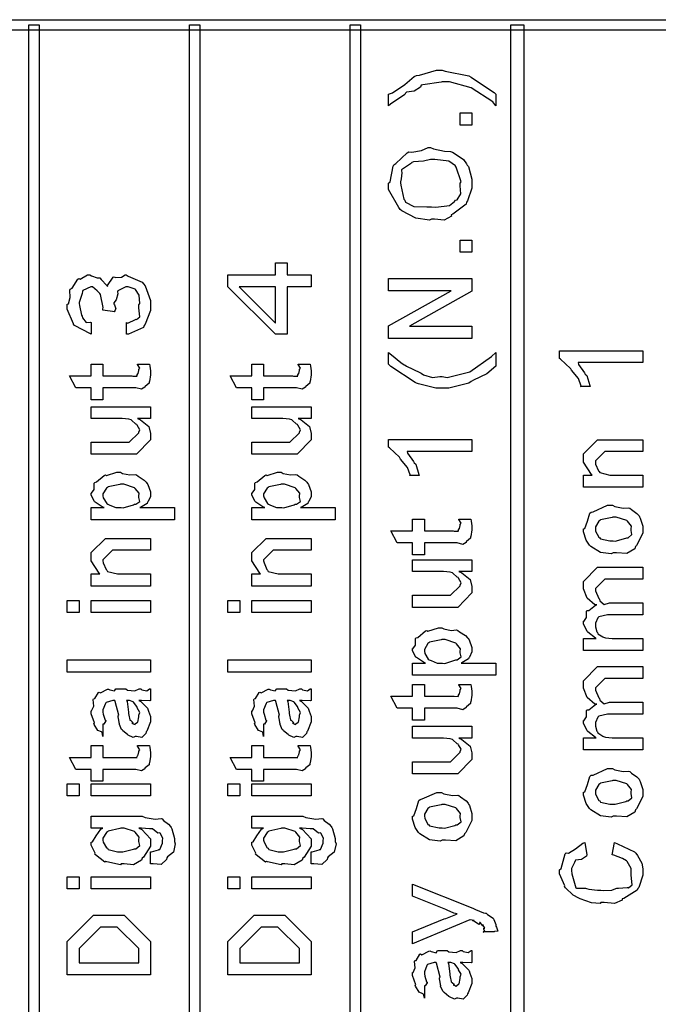
# Model space of a CAD drawing. Units: millimetres. Extents: x 0 to 420, y 0 to 297.
# Drawn here: x 77 to 88, y 120 to 136 of the extents above; entities that cross this region are included whole.
import ezdxf

# ---------------------------------------------------------------- set-up
doc = ezdxf.new("R2010")
doc.units = ezdxf.units.MM

msp = doc.modelspace()

# ---------------------------------------------------------------- linework, layer by layer
for points in [[(98.458, 136.042), (43.212, 136.042), (43.212, 136.212), (98.458, 136.212), (98.458, 136.042)], [(77.502, 136.126), (77.502, 107.551), (77.332, 107.551), (77.332, 136.126), (77.502, 136.126)], [(80.127, 136.126), (80.127, 107.551), (79.958, 107.551), (79.958, 136.126), (80.127, 136.126)], [(82.752, 136.126), (82.752, 107.551), (82.583, 107.551), (82.583, 136.126), (82.752, 136.126)], [(85.419, 136.126), (85.419, 107.551), (85.207, 107.551), (85.207, 136.126), (85.419, 136.126)], [(84.964, 134.998), (84.964, 134.805), (84.916, 134.869), (84.563, 135.097), (84.206, 135.196), (84.088, 135.196), (84.07, 135.192), (83.773, 135.149), (83.746, 135.141), (83.735, 135.109), (83.627, 135.042), (83.506, 135.026), (83.487, 135.014), (83.474, 134.988), (83.243, 134.831), (83.211, 134.805), (83.211, 134.998), (83.273, 135.016), (83.475, 135.153), (83.63, 135.284), (83.669, 135.301), (83.718, 135.304), (83.995, 135.389), (84.088, 135.389), (84.138, 135.37), (84.523, 135.293), (84.561, 135.273), (84.6, 135.244), (84.935, 135.024), (84.964, 134.998)], [(84.573, 134.492), (84.38, 134.492), (84.38, 134.69), (84.573, 134.69), (84.573, 134.492)], [(83.911, 132.955), (83.881, 132.939), (83.656, 132.971), (83.429, 133.088), (83.399, 133.115), (83.376, 133.143), (83.211, 133.44), (83.211, 133.54), (83.236, 133.562), (83.284, 133.821), (83.299, 133.843), (83.331, 133.863), (83.516, 134.04), (83.542, 134.052), (83.59, 134.046), (83.747, 134.076), (83.857, 134.124), (83.895, 134.124), (83.947, 134.101), (84.123, 134.066), (84.225, 134.059), (84.253, 134.047), (84.298, 134.019), (84.433, 133.93), (84.482, 133.859), (84.496, 133.837), (84.515, 133.812), (84.573, 133.607), (84.573, 133.54), (84.573, 133.462), (84.498, 133.253), (84.485, 133.231), (84.476, 133.199), (84.261, 133.038), (84.236, 133.027), (84.237, 133.006), (84.119, 132.939), (83.962, 132.955), (83.911, 132.955)], [(83.911, 133.154), (83.983, 133.15), (84.205, 133.176), (84.289, 133.245), (84.303, 133.264), (84.329, 133.268), (84.393, 133.369), (84.38, 133.497), (84.38, 133.54), (84.395, 133.562), (84.315, 133.801), (84.303, 133.821), (84.304, 133.825), (84.195, 133.902), (83.969, 133.931), (83.895, 133.931), (83.895, 133.931), (83.784, 133.903), (83.616, 133.89), (83.591, 133.881), (83.587, 133.869), (83.422, 133.759), (83.421, 133.743), (83.425, 133.712), (83.419, 133.614), (83.404, 133.562), (83.404, 133.545), (83.412, 133.511), (83.463, 133.283), (83.475, 133.264), (83.489, 133.232), (83.623, 133.162), (83.838, 133.154), (83.911, 133.154)], [(84.573, 132.415), (84.38, 132.415), (84.38, 132.613), (84.573, 132.613), (84.573, 132.415)], [(81.947, 131.851), (81.556, 131.851), (81.556, 131.074), (81.363, 131.074), (80.586, 131.851), (80.586, 132.044), (81.363, 132.044), (81.363, 132.243), (81.556, 132.243), (81.556, 132.044), (81.947, 132.044), (81.947, 131.851)], [(78.931, 131.074), (78.931, 131.267), (78.951, 131.256), (79.077, 131.318), (79.085, 131.322), (79.092, 131.318), (79.147, 131.362), (79.129, 131.506), (79.129, 131.554), (79.145, 131.58), (79.137, 131.712), (79.078, 131.806), (79.069, 131.813), (79.069, 131.813), (78.957, 131.851), (78.92, 131.851), (78.91, 131.845), (78.79, 131.783), (78.782, 131.769), (78.786, 131.737), (78.76, 131.637), (78.722, 131.587), (78.722, 131.571), (78.735, 131.555), (78.756, 131.492), (78.735, 131.453), (78.738, 131.444), (78.545, 131.466), (78.545, 131.466), (78.545, 131.486), (78.545, 131.493), (78.55, 131.51), (78.504, 131.722), (78.495, 131.741), (78.495, 131.741), (78.449, 131.784), (78.372, 131.851), (78.346, 131.851), (78.346, 131.851), (78.217, 131.787), (78.209, 131.774), (78.205, 131.74), (78.174, 131.642), (78.154, 131.593), (78.154, 131.576), (78.162, 131.543), (78.195, 131.386), (78.203, 131.372), (78.213, 131.343), (78.272, 131.269), (78.336, 131.271), (78.352, 131.267), (78.352, 131.074), (78.343, 131.08), (78.082, 131.218), (78.065, 131.24), (78.064, 131.248), (77.961, 131.485), (77.961, 131.565), (77.981, 131.573), (78.01, 131.678), (78.002, 131.794), (78.01, 131.813), (78.039, 131.829), (78.133, 131.974), (78.148, 131.984), (78.171, 131.977), (78.29, 132.044), (78.33, 132.044), (78.358, 132.028), (78.451, 131.999), (78.487, 131.999), (78.495, 131.995), (78.518, 131.969), (78.608, 131.872), (78.617, 131.857), (78.621, 131.871), (78.713, 132.006), (78.727, 132.011), (78.752, 132.001), (78.845, 132.007), (78.905, 132.044), (78.925, 132.044), (78.956, 132.022), (79.187, 131.925), (79.207, 131.901), (79.235, 131.868), (79.322, 131.624), (79.322, 131.543), (79.322, 131.461), (79.234, 131.24), (79.217, 131.218), (79.208, 131.184), (78.96, 131.077), (78.931, 131.074)], [(81.363, 131.851), (80.768, 131.851), (81.363, 131.256), (81.363, 131.851)], [(84.573, 131.008), (83.211, 131.008), (83.211, 131.212), (84.231, 131.785), (83.211, 131.785), (83.211, 131.984), (84.573, 131.984), (84.573, 131.78), (83.553, 131.207), (84.573, 131.207), (84.573, 131.008)], [(84.964, 130.585), (84.961, 130.553), (84.817, 130.427), (84.6, 130.323), (84.561, 130.304), (84.523, 130.276), (84.196, 130.194), (84.088, 130.194), (83.983, 130.194), (83.702, 130.263), (83.669, 130.276), (83.647, 130.286), (83.248, 130.549), (83.211, 130.585), (83.211, 130.778), (83.261, 130.737), (83.41, 130.615), (83.467, 130.577), (83.481, 130.568), (83.504, 130.552), (83.723, 130.449), (83.746, 130.442), (83.782, 130.412), (83.929, 130.369), (84.047, 130.387), (84.088, 130.387), (84.17, 130.37), (84.539, 130.46), (84.89, 130.712), (84.964, 130.778), (84.964, 130.585)], [(87.366, 130.805), (87.366, 130.613), (86.308, 130.613), (86.316, 130.581), (86.412, 130.445), (86.423, 130.425), (86.452, 130.403), (86.501, 130.237), (86.506, 130.221), (86.346, 130.221), (86.356, 130.228), (86.312, 130.351), (86.201, 130.487), (86.186, 130.508), (86.181, 130.518), (86.018, 130.67), (86.004, 130.679), (86.004, 130.805), (87.366, 130.805)], [(79.107, 130.589), (79.306, 130.589), (79.31, 130.556), (79.322, 130.478), (79.322, 130.451), (79.322, 130.413), (79.303, 130.305), (79.3, 130.297), (79.298, 130.276), (79.235, 130.224), (79.228, 130.22), (79.228, 130.209), (79.173, 130.176), (79.082, 130.198), (79.052, 130.198), (78.545, 130.198), (78.545, 130.005), (78.352, 130.005), (78.352, 130.198), (78.099, 130.198), (77.999, 130.396), (78.352, 130.396), (78.352, 130.589), (78.545, 130.589), (78.545, 130.396), (79.014, 130.396), (79.034, 130.393), (79.102, 130.392), (79.091, 130.402), (79.091, 130.402), (79.096, 130.401), (79.116, 130.431), (79.118, 130.435), (79.118, 130.435), (79.129, 130.484), (79.129, 130.501), (79.131, 130.5), (79.147, 130.52), (79.11, 130.579), (79.107, 130.589)], [(81.733, 130.589), (81.931, 130.589), (81.935, 130.556), (81.947, 130.478), (81.947, 130.451), (81.947, 130.413), (81.928, 130.305), (81.926, 130.297), (81.923, 130.276), (81.861, 130.224), (81.854, 130.22), (81.854, 130.209), (81.799, 130.176), (81.708, 130.198), (81.677, 130.198), (81.17, 130.198), (81.17, 130.005), (80.977, 130.005), (80.977, 130.198), (80.724, 130.198), (80.624, 130.396), (80.977, 130.396), (80.977, 130.589), (81.17, 130.589), (81.17, 130.396), (81.639, 130.396), (81.659, 130.393), (81.727, 130.392), (81.716, 130.402), (81.716, 130.402), (81.722, 130.401), (81.741, 130.431), (81.743, 130.435), (81.743, 130.435), (81.754, 130.484), (81.754, 130.501), (81.756, 130.5), (81.772, 130.52), (81.735, 130.579), (81.733, 130.589)], [(79.322, 129.699), (79.107, 129.699), (79.158, 129.676), (79.295, 129.567), (79.322, 129.455), (79.322, 129.418), (79.322, 129.352), (79.091, 129.115), (79.091, 129.115), (79.091, 129.115), (79.091, 129.115), (78.942, 129.115), (78.352, 129.115), (78.352, 129.313), (78.843, 129.313), (78.975, 129.313), (78.975, 129.313), (78.975, 129.313), (79.129, 129.467), (79.129, 129.478), (79.129, 129.478), (79.145, 129.516), (79.102, 129.59), (79.096, 129.6), (79.096, 129.6), (79.081, 129.605), (79.011, 129.673), (79.003, 129.677), (79.003, 129.677), (78.968, 129.687), (78.861, 129.699), (78.826, 129.699), (78.352, 129.699), (78.352, 129.892), (79.322, 129.892), (79.322, 129.699)], [(81.947, 129.699), (81.733, 129.699), (81.783, 129.676), (81.92, 129.567), (81.947, 129.455), (81.947, 129.418), (81.947, 129.352), (81.716, 129.115), (81.716, 129.115), (81.716, 129.115), (81.716, 129.115), (81.567, 129.115), (80.977, 129.115), (80.977, 129.313), (81.468, 129.313), (81.6, 129.313), (81.6, 129.313), (81.6, 129.313), (81.754, 129.467), (81.754, 129.478), (81.754, 129.478), (81.77, 129.516), (81.727, 129.59), (81.722, 129.6), (81.722, 129.6), (81.706, 129.605), (81.636, 129.673), (81.628, 129.677), (81.628, 129.677), (81.593, 129.687), (81.486, 129.699), (81.451, 129.699), (80.977, 129.699), (80.977, 129.892), (81.947, 129.892), (81.947, 129.699)], [(84.573, 129.356), (84.573, 129.163), (83.514, 129.163), (83.522, 129.131), (83.619, 128.995), (83.63, 128.976), (83.659, 128.954), (83.707, 128.787), (83.713, 128.771), (83.553, 128.771), (83.562, 128.779), (83.518, 128.901), (83.408, 129.037), (83.393, 129.058), (83.387, 129.068), (83.225, 129.221), (83.211, 129.229), (83.211, 129.356), (84.573, 129.356)], [(87.366, 128.576), (86.396, 128.576), (86.396, 128.774), (86.539, 128.774), (86.525, 128.787), (86.396, 128.988), (86.396, 129.055), (86.396, 129.122), (86.627, 129.353), (86.627, 129.353), (86.627, 129.353), (86.627, 129.353), (86.782, 129.353), (87.366, 129.353), (87.366, 129.16), (86.825, 129.16), (86.743, 129.16), (86.743, 129.16), (86.589, 129.006), (86.589, 128.989), (86.594, 128.954), (86.638, 128.846), (86.649, 128.835), (86.66, 128.816), (86.825, 128.774), (86.881, 128.774), (87.366, 128.774), (87.366, 128.576)], [(79.713, 128.046), (78.352, 128.046), (78.352, 128.244), (78.562, 128.244), (78.548, 128.248), (78.416, 128.333), (78.407, 128.343), (78.407, 128.343), (78.352, 128.447), (78.352, 128.481), (78.359, 128.478), (78.401, 128.539), (78.402, 128.643), (78.413, 128.657), (78.439, 128.663), (78.564, 128.771), (78.584, 128.779), (78.605, 128.768), (78.774, 128.822), (78.832, 128.822), (78.863, 128.802), (78.985, 128.777), (79.071, 128.785), (79.091, 128.779), (79.121, 128.756), (79.217, 128.694), (79.252, 128.659), (79.262, 128.646), (79.277, 128.624), (79.322, 128.5), (79.322, 128.459), (79.322, 128.427), (79.281, 128.342), (79.273, 128.332), (79.269, 128.311), (79.158, 128.249), (79.146, 128.244), (79.713, 128.244), (79.713, 128.046)], [(82.339, 128.046), (80.977, 128.046), (80.977, 128.244), (81.187, 128.244), (81.173, 128.248), (81.041, 128.333), (81.033, 128.343), (81.033, 128.343), (80.977, 128.447), (80.977, 128.481), (80.984, 128.478), (81.026, 128.539), (81.027, 128.643), (81.038, 128.657), (81.064, 128.663), (81.189, 128.771), (81.209, 128.779), (81.229, 128.768), (81.399, 128.822), (81.457, 128.822), (81.489, 128.802), (81.61, 128.777), (81.696, 128.785), (81.716, 128.779), (81.746, 128.756), (81.843, 128.694), (81.877, 128.659), (81.887, 128.646), (81.902, 128.624), (81.947, 128.5), (81.947, 128.459), (81.947, 128.427), (81.906, 128.342), (81.898, 128.332), (81.894, 128.311), (81.783, 128.249), (81.771, 128.244), (82.339, 128.244), (82.339, 128.046)], [(78.843, 128.244), (78.877, 128.24), (79.045, 128.289), (79.058, 128.299), (79.08, 128.299), (79.145, 128.347), (79.129, 128.409), (79.129, 128.431), (79.129, 128.431), (79.135, 128.478), (79.069, 128.559), (79.058, 128.569), (79.058, 128.569), (78.888, 128.63), (78.832, 128.63), (78.819, 128.623), (78.628, 128.583), (78.617, 128.575), (78.605, 128.564), (78.545, 128.468), (78.545, 128.437), (78.55, 128.403), (78.608, 128.309), (78.622, 128.299), (78.655, 128.285), (78.756, 128.245), (78.821, 128.244), (78.843, 128.244)], [(81.468, 128.244), (81.502, 128.24), (81.67, 128.289), (81.683, 128.299), (81.705, 128.299), (81.77, 128.347), (81.754, 128.409), (81.754, 128.431), (81.754, 128.431), (81.76, 128.478), (81.694, 128.559), (81.683, 128.569), (81.683, 128.569), (81.513, 128.63), (81.457, 128.63), (81.445, 128.623), (81.253, 128.583), (81.242, 128.575), (81.229, 128.564), (81.17, 128.468), (81.17, 128.437), (81.176, 128.403), (81.234, 128.309), (81.247, 128.299), (81.281, 128.285), (81.381, 128.245), (81.446, 128.244), (81.468, 128.244)], [(86.881, 127.505), (86.848, 127.489), (86.671, 127.512), (86.516, 127.61), (86.495, 127.632), (86.495, 127.632), (86.441, 127.712), (86.396, 127.85), (86.396, 127.897), (86.418, 127.905), (86.46, 128.021), (86.501, 128.154), (86.522, 128.172), (86.554, 128.178), (86.79, 128.282), (86.87, 128.282), (86.909, 128.262), (87.046, 128.237), (87.133, 128.241), (87.151, 128.233), (87.18, 128.211), (87.269, 128.149), (87.303, 128.109), (87.311, 128.095), (87.324, 128.073), (87.366, 127.941), (87.366, 127.897), (87.366, 127.825), (87.264, 127.628), (87.245, 127.61), (87.235, 127.574), (87.105, 127.493), (86.936, 127.505), (86.881, 127.505)], [(84.358, 128.058), (84.556, 128.058), (84.56, 128.025), (84.573, 127.946), (84.573, 127.92), (84.573, 127.881), (84.553, 127.774), (84.55, 127.766), (84.548, 127.745), (84.486, 127.693), (84.479, 127.688), (84.479, 127.677), (84.424, 127.644), (84.333, 127.667), (84.303, 127.667), (83.796, 127.667), (83.796, 127.474), (83.602, 127.474), (83.602, 127.667), (83.349, 127.667), (83.25, 127.865), (83.602, 127.865), (83.602, 128.058), (83.796, 128.058), (83.796, 127.865), (84.264, 127.865), (84.284, 127.862), (84.352, 127.861), (84.341, 127.871), (84.341, 127.871), (84.347, 127.869), (84.366, 127.899), (84.369, 127.903), (84.369, 127.903), (84.38, 127.953), (84.38, 127.97), (84.381, 127.968), (84.398, 127.989), (84.36, 128.048), (84.358, 128.058)], [(86.881, 127.704), (86.915, 127.699), (87.088, 127.745), (87.101, 127.753), (87.123, 127.753), (87.188, 127.804), (87.173, 127.873), (87.173, 127.897), (87.173, 127.897), (87.178, 127.942), (87.112, 128.025), (87.101, 128.035), (87.101, 128.035), (86.932, 128.089), (86.875, 128.089), (86.863, 128.083), (86.671, 128.043), (86.66, 128.035), (86.648, 128.023), (86.589, 127.928), (86.589, 127.897), (86.594, 127.862), (86.648, 127.762), (86.66, 127.753), (86.671, 127.737), (86.828, 127.704), (86.881, 127.704)], [(79.322, 126.963), (78.352, 126.963), (78.352, 127.162), (78.495, 127.162), (78.482, 127.175), (78.352, 127.375), (78.352, 127.443), (78.352, 127.509), (78.584, 127.741), (78.584, 127.741), (78.584, 127.741), (78.584, 127.741), (78.738, 127.741), (79.322, 127.741), (79.322, 127.548), (78.782, 127.548), (78.699, 127.548), (78.699, 127.548), (78.545, 127.393), (78.545, 127.377), (78.55, 127.341), (78.595, 127.234), (78.606, 127.223), (78.617, 127.203), (78.782, 127.162), (78.837, 127.162), (79.322, 127.162), (79.322, 126.963)], [(81.947, 126.963), (80.977, 126.963), (80.977, 127.162), (81.121, 127.162), (81.107, 127.175), (80.977, 127.375), (80.977, 127.443), (80.977, 127.509), (81.209, 127.741), (81.209, 127.741), (81.209, 127.741), (81.209, 127.741), (81.363, 127.741), (81.947, 127.741), (81.947, 127.548), (81.407, 127.548), (81.325, 127.548), (81.325, 127.548), (81.17, 127.393), (81.17, 127.377), (81.176, 127.341), (81.22, 127.234), (81.231, 127.223), (81.242, 127.203), (81.407, 127.162), (81.462, 127.162), (81.947, 127.162), (81.947, 126.963)], [(84.573, 127.2), (84.358, 127.2), (84.409, 127.177), (84.545, 127.068), (84.573, 126.957), (84.573, 126.919), (84.573, 126.853), (84.341, 126.616), (84.341, 126.616), (84.341, 126.616), (84.341, 126.616), (84.193, 126.616), (83.602, 126.616), (83.602, 126.815), (84.093, 126.815), (84.225, 126.815), (84.225, 126.815), (84.225, 126.815), (84.38, 126.969), (84.38, 126.98), (84.38, 126.98), (84.395, 127.017), (84.352, 127.092), (84.347, 127.101), (84.347, 127.101), (84.331, 127.107), (84.261, 127.175), (84.253, 127.179), (84.253, 127.179), (84.218, 127.188), (84.111, 127.2), (84.076, 127.2), (83.602, 127.2), (83.602, 127.393), (84.573, 127.393), (84.573, 127.2)], [(87.366, 125.909), (86.396, 125.909), (86.396, 126.108), (86.605, 126.108), (86.594, 126.112), (86.465, 126.211), (86.456, 126.224), (86.456, 126.224), (86.396, 126.348), (86.396, 126.389), (86.401, 126.386), (86.444, 126.448), (86.445, 126.554), (86.456, 126.565), (86.483, 126.564), (86.594, 126.654), (86.611, 126.659), (86.579, 126.658), (86.455, 126.764), (86.396, 126.917), (86.396, 126.968), (86.396, 127.039), (86.627, 127.271), (86.716, 127.271), (87.366, 127.271), (87.366, 127.078), (86.809, 127.078), (86.743, 127.078), (86.743, 127.078), (86.589, 126.924), (86.589, 126.913), (86.594, 126.884), (86.644, 126.758), (86.655, 126.747), (86.662, 126.721), (86.734, 126.66), (86.819, 126.687), (86.848, 126.687), (87.366, 126.687), (87.366, 126.494), (86.787, 126.494), (86.787, 126.494), (86.647, 126.461), (86.638, 126.455), (86.631, 126.446), (86.589, 126.357), (86.589, 126.328), (86.594, 126.297), (86.616, 126.217), (86.622, 126.207), (86.63, 126.186), (86.71, 126.133), (86.721, 126.13), (86.755, 126.12), (86.866, 126.108), (86.903, 126.108), (87.366, 126.108), (87.366, 125.909)], [(78.154, 126.531), (77.961, 126.531), (77.961, 126.729), (78.154, 126.729), (78.154, 126.531)], [(79.322, 126.531), (78.352, 126.531), (78.352, 126.729), (79.322, 126.729), (79.322, 126.531)], [(80.779, 126.531), (80.586, 126.531), (80.586, 126.729), (80.779, 126.729), (80.779, 126.531)], [(81.947, 126.531), (80.977, 126.531), (80.977, 126.729), (81.947, 126.729), (81.947, 126.531)], [(84.964, 125.507), (83.602, 125.507), (83.602, 125.705), (83.812, 125.705), (83.798, 125.71), (83.666, 125.795), (83.658, 125.805), (83.658, 125.805), (83.602, 125.908), (83.602, 125.943), (83.609, 125.94), (83.65, 126), (83.652, 126.105), (83.663, 126.119), (83.689, 126.125), (83.815, 126.233), (83.834, 126.24), (83.855, 126.229), (84.024, 126.284), (84.082, 126.284), (84.114, 126.263), (84.235, 126.239), (84.322, 126.247), (84.341, 126.24), (84.371, 126.218), (84.468, 126.156), (84.502, 126.12), (84.512, 126.108), (84.527, 126.086), (84.573, 125.962), (84.573, 125.92), (84.573, 125.889), (84.531, 125.803), (84.523, 125.794), (84.519, 125.773), (84.409, 125.711), (84.396, 125.705), (84.964, 125.705), (84.964, 125.507)], [(84.093, 125.705), (84.128, 125.701), (84.296, 125.751), (84.308, 125.761), (84.33, 125.761), (84.395, 125.809), (84.38, 125.871), (84.38, 125.893), (84.38, 125.893), (84.385, 125.94), (84.319, 126.021), (84.308, 126.031), (84.308, 126.031), (84.138, 126.091), (84.082, 126.091), (84.07, 126.084), (83.878, 126.045), (83.867, 126.036), (83.855, 126.025), (83.796, 125.93), (83.796, 125.898), (83.801, 125.865), (83.859, 125.77), (83.872, 125.761), (83.906, 125.747), (84.006, 125.707), (84.071, 125.705), (84.093, 125.705)], [(79.322, 125.559), (77.961, 125.559), (77.961, 125.758), (79.322, 125.758), (79.322, 125.559)], [(81.947, 125.559), (80.586, 125.559), (80.586, 125.758), (81.947, 125.758), (81.947, 125.559)], [(87.366, 124.287), (86.396, 124.287), (86.396, 124.486), (86.605, 124.486), (86.594, 124.49), (86.465, 124.589), (86.456, 124.602), (86.456, 124.602), (86.396, 124.726), (86.396, 124.767), (86.401, 124.764), (86.444, 124.826), (86.445, 124.932), (86.456, 124.943), (86.483, 124.942), (86.594, 125.032), (86.611, 125.037), (86.579, 125.036), (86.455, 125.142), (86.396, 125.295), (86.396, 125.346), (86.396, 125.418), (86.627, 125.649), (86.716, 125.649), (87.366, 125.649), (87.366, 125.456), (86.809, 125.456), (86.743, 125.456), (86.743, 125.456), (86.589, 125.302), (86.589, 125.291), (86.594, 125.262), (86.644, 125.136), (86.655, 125.125), (86.662, 125.099), (86.734, 125.038), (86.819, 125.065), (86.848, 125.065), (87.366, 125.065), (87.366, 124.872), (86.787, 124.872), (86.787, 124.872), (86.647, 124.839), (86.638, 124.833), (86.631, 124.824), (86.589, 124.735), (86.589, 124.706), (86.594, 124.675), (86.616, 124.595), (86.622, 124.585), (86.63, 124.565), (86.71, 124.511), (86.721, 124.508), (86.755, 124.498), (86.866, 124.486), (86.903, 124.486), (87.366, 124.486), (87.366, 124.287)], [(79.129, 125.094), (79.163, 125.077), (79.27, 124.968), (79.278, 124.956), (79.289, 124.92), (79.322, 124.831), (79.322, 124.802), (79.322, 124.746), (79.262, 124.593), (79.251, 124.581), (79.246, 124.556), (79.178, 124.493), (79.095, 124.509), (79.069, 124.509), (79.069, 124.509), (79.037, 124.492), (78.956, 124.531), (78.947, 124.537), (78.947, 124.537), (78.869, 124.6), (78.865, 124.609), (78.865, 124.609), (78.847, 124.622), (78.813, 124.704), (78.81, 124.714), (78.814, 124.714), (78.795, 124.826), (78.793, 124.84), (78.804, 124.854), (78.743, 125.08), (78.738, 125.094), (78.738, 125.094), (78.713, 125.094), (78.705, 125.094), (78.705, 125.094), (78.595, 125.061), (78.589, 125.055), (78.584, 125.044), (78.545, 124.941), (78.545, 124.906), (78.55, 124.871), (78.581, 124.775), (78.589, 124.768), (78.592, 124.762), (78.559, 124.711), (78.545, 124.708), (78.545, 124.509), (78.545, 124.509), (78.534, 124.574), (78.523, 124.581), (78.523, 124.581), (78.461, 124.606), (78.403, 124.704), (78.396, 124.719), (78.407, 124.728), (78.352, 124.877), (78.352, 124.928), (78.36, 124.927), (78.395, 125.004), (78.384, 125.109), (78.391, 125.121), (78.414, 125.125), (78.473, 125.226), (78.484, 125.231), (78.505, 125.219), (78.618, 125.278), (78.633, 125.281), (78.655, 125.269), (78.735, 125.252), (78.757, 125.287), (78.766, 125.287), (78.92, 125.287), (78.947, 125.266), (79.066, 125.254), (79.137, 125.287), (79.163, 125.287), (79.181, 125.27), (79.263, 125.254), (79.307, 125.287), (79.322, 125.287), (79.322, 125.094), (79.309, 125.087), (79.173, 125.094), (79.129, 125.094)], [(81.754, 125.094), (81.788, 125.077), (81.895, 124.968), (81.903, 124.956), (81.914, 124.92), (81.947, 124.831), (81.947, 124.802), (81.947, 124.746), (81.887, 124.593), (81.876, 124.581), (81.871, 124.556), (81.803, 124.493), (81.72, 124.509), (81.694, 124.509), (81.694, 124.509), (81.662, 124.492), (81.581, 124.531), (81.573, 124.537), (81.573, 124.537), (81.494, 124.6), (81.49, 124.609), (81.49, 124.609), (81.472, 124.622), (81.438, 124.704), (81.435, 124.714), (81.439, 124.714), (81.42, 124.826), (81.418, 124.84), (81.43, 124.854), (81.369, 125.08), (81.363, 125.094), (81.363, 125.094), (81.338, 125.094), (81.33, 125.094), (81.33, 125.094), (81.22, 125.061), (81.214, 125.055), (81.209, 125.044), (81.17, 124.941), (81.17, 124.906), (81.176, 124.871), (81.206, 124.775), (81.214, 124.768), (81.217, 124.762), (81.184, 124.711), (81.17, 124.708), (81.17, 124.509), (81.17, 124.509), (81.159, 124.574), (81.148, 124.581), (81.148, 124.581), (81.086, 124.606), (81.028, 124.704), (81.021, 124.719), (81.033, 124.728), (80.977, 124.877), (80.977, 124.928), (80.986, 124.927), (81.02, 125.004), (81.009, 125.109), (81.016, 125.121), (81.039, 125.125), (81.099, 125.226), (81.109, 125.231), (81.13, 125.219), (81.243, 125.278), (81.258, 125.281), (81.281, 125.269), (81.36, 125.252), (81.383, 125.287), (81.391, 125.287), (81.545, 125.287), (81.573, 125.266), (81.691, 125.254), (81.763, 125.287), (81.788, 125.287), (81.805, 125.27), (81.888, 125.254), (81.932, 125.287), (81.947, 125.287), (81.947, 125.094), (81.934, 125.087), (81.799, 125.094), (81.754, 125.094)], [(84.358, 125.358), (84.556, 125.358), (84.56, 125.325), (84.573, 125.246), (84.573, 125.221), (84.573, 125.182), (84.553, 125.074), (84.55, 125.066), (84.548, 125.046), (84.486, 124.993), (84.479, 124.989), (84.479, 124.978), (84.424, 124.945), (84.333, 124.967), (84.303, 124.967), (83.796, 124.967), (83.796, 124.774), (83.602, 124.774), (83.602, 124.967), (83.349, 124.967), (83.25, 125.165), (83.602, 125.165), (83.602, 125.358), (83.796, 125.358), (83.796, 125.165), (84.264, 125.165), (84.284, 125.163), (84.352, 125.161), (84.341, 125.171), (84.341, 125.171), (84.347, 125.169), (84.366, 125.2), (84.369, 125.204), (84.369, 125.204), (84.38, 125.254), (84.38, 125.27), (84.381, 125.269), (84.398, 125.289), (84.36, 125.349), (84.358, 125.358)], [(78.931, 125.094), (78.938, 125.076), (78.961, 124.906), (78.964, 124.884), (78.965, 124.857), (78.983, 124.779), (78.986, 124.774), (79, 124.766), (79.037, 124.731), (79.014, 124.724), (79.014, 124.724), (79.027, 124.72), (79.069, 124.704), (79.047, 124.708), (79.047, 124.708), (79.06, 124.706), (79.102, 124.735), (79.107, 124.741), (79.113, 124.741), (79.129, 124.828), (79.129, 124.857), (79.131, 124.855), (79.146, 124.899), (79.106, 124.974), (79.102, 124.983), (79.102, 124.983), (79.096, 124.996), (79.041, 125.066), (79.036, 125.071), (79.036, 125.071), (78.978, 125.094), (78.959, 125.094), (78.931, 125.094)], [(81.556, 125.094), (81.563, 125.076), (81.586, 124.906), (81.589, 124.884), (81.591, 124.857), (81.608, 124.779), (81.611, 124.774), (81.625, 124.766), (81.662, 124.731), (81.639, 124.724), (81.639, 124.724), (81.653, 124.72), (81.694, 124.704), (81.672, 124.708), (81.672, 124.708), (81.686, 124.706), (81.727, 124.735), (81.733, 124.741), (81.738, 124.741), (81.754, 124.828), (81.754, 124.857), (81.756, 124.855), (81.771, 124.899), (81.731, 124.974), (81.727, 124.983), (81.727, 124.983), (81.722, 124.996), (81.666, 125.066), (81.661, 125.071), (81.661, 125.071), (81.603, 125.094), (81.584, 125.094), (81.556, 125.094)], [(84.573, 124.482), (84.358, 124.482), (84.409, 124.458), (84.545, 124.349), (84.573, 124.238), (84.573, 124.2), (84.573, 124.134), (84.341, 123.897), (84.341, 123.897), (84.341, 123.897), (84.341, 123.897), (84.193, 123.897), (83.602, 123.897), (83.602, 124.096), (84.093, 124.096), (84.225, 124.096), (84.225, 124.096), (84.225, 124.096), (84.38, 124.25), (84.38, 124.261), (84.38, 124.261), (84.395, 124.299), (84.352, 124.373), (84.347, 124.383), (84.347, 124.383), (84.331, 124.388), (84.261, 124.455), (84.253, 124.46), (84.253, 124.46), (84.218, 124.469), (84.111, 124.482), (84.076, 124.482), (83.602, 124.482), (83.602, 124.675), (84.573, 124.675), (84.573, 124.482)], [(79.107, 124.359), (79.306, 124.359), (79.31, 124.326), (79.322, 124.247), (79.322, 124.221), (79.322, 124.183), (79.303, 124.075), (79.3, 124.067), (79.298, 124.046), (79.235, 123.994), (79.228, 123.99), (79.228, 123.979), (79.173, 123.946), (79.082, 123.968), (79.052, 123.968), (78.545, 123.968), (78.545, 123.775), (78.352, 123.775), (78.352, 123.968), (78.099, 123.968), (77.999, 124.166), (78.352, 124.166), (78.352, 124.359), (78.545, 124.359), (78.545, 124.166), (79.014, 124.166), (79.034, 124.163), (79.102, 124.162), (79.091, 124.172), (79.091, 124.172), (79.096, 124.17), (79.116, 124.2), (79.118, 124.205), (79.118, 124.205), (79.129, 124.255), (79.129, 124.271), (79.131, 124.27), (79.147, 124.29), (79.11, 124.349), (79.107, 124.359)], [(81.733, 124.359), (81.931, 124.359), (81.935, 124.326), (81.947, 124.247), (81.947, 124.221), (81.947, 124.183), (81.928, 124.075), (81.926, 124.067), (81.923, 124.046), (81.861, 123.994), (81.854, 123.99), (81.854, 123.979), (81.799, 123.946), (81.708, 123.968), (81.677, 123.968), (81.17, 123.968), (81.17, 123.775), (80.977, 123.775), (80.977, 123.968), (80.724, 123.968), (80.624, 124.166), (80.977, 124.166), (80.977, 124.359), (81.17, 124.359), (81.17, 124.166), (81.639, 124.166), (81.659, 124.163), (81.727, 124.162), (81.716, 124.172), (81.716, 124.172), (81.722, 124.17), (81.741, 124.2), (81.743, 124.205), (81.743, 124.205), (81.754, 124.255), (81.754, 124.271), (81.756, 124.27), (81.772, 124.29), (81.735, 124.349), (81.733, 124.359)], [(86.881, 123.206), (86.848, 123.189), (86.671, 123.213), (86.516, 123.31), (86.495, 123.332), (86.495, 123.332), (86.441, 123.412), (86.396, 123.55), (86.396, 123.597), (86.418, 123.605), (86.46, 123.721), (86.501, 123.855), (86.522, 123.873), (86.554, 123.878), (86.79, 123.983), (86.87, 123.983), (86.909, 123.962), (87.046, 123.937), (87.133, 123.942), (87.151, 123.934), (87.18, 123.911), (87.269, 123.849), (87.303, 123.809), (87.311, 123.796), (87.324, 123.773), (87.366, 123.641), (87.366, 123.597), (87.366, 123.525), (87.264, 123.328), (87.245, 123.31), (87.235, 123.274), (87.105, 123.193), (86.936, 123.206), (86.881, 123.206)], [(78.154, 123.537), (77.961, 123.537), (77.961, 123.735), (78.154, 123.735), (78.154, 123.537)], [(79.322, 123.537), (78.352, 123.537), (78.352, 123.735), (79.322, 123.735), (79.322, 123.537)], [(80.779, 123.537), (80.586, 123.537), (80.586, 123.735), (80.779, 123.735), (80.779, 123.537)], [(81.947, 123.537), (80.977, 123.537), (80.977, 123.735), (81.947, 123.735), (81.947, 123.537)], [(86.881, 123.404), (86.915, 123.4), (87.088, 123.446), (87.101, 123.454), (87.123, 123.454), (87.188, 123.505), (87.173, 123.574), (87.173, 123.597), (87.173, 123.597), (87.178, 123.642), (87.112, 123.725), (87.101, 123.735), (87.101, 123.735), (86.932, 123.79), (86.875, 123.79), (86.863, 123.783), (86.671, 123.743), (86.66, 123.735), (86.648, 123.724), (86.589, 123.629), (86.589, 123.597), (86.594, 123.563), (86.648, 123.462), (86.66, 123.454), (86.671, 123.437), (86.828, 123.404), (86.881, 123.404)], [(84.088, 122.814), (84.054, 122.798), (83.878, 122.821), (83.723, 122.919), (83.702, 122.941), (83.702, 122.941), (83.648, 123.021), (83.602, 123.159), (83.602, 123.206), (83.624, 123.214), (83.667, 123.33), (83.707, 123.464), (83.729, 123.481), (83.761, 123.487), (83.997, 123.592), (84.076, 123.592), (84.115, 123.571), (84.253, 123.546), (84.34, 123.55), (84.358, 123.542), (84.386, 123.52), (84.476, 123.458), (84.509, 123.418), (84.517, 123.404), (84.531, 123.382), (84.573, 123.25), (84.573, 123.206), (84.573, 123.134), (84.471, 122.937), (84.451, 122.919), (84.442, 122.883), (84.312, 122.802), (84.143, 122.814), (84.088, 122.814)], [(84.088, 123.013), (84.122, 123.008), (84.294, 123.054), (84.308, 123.063), (84.33, 123.063), (84.395, 123.113), (84.38, 123.182), (84.38, 123.206), (84.38, 123.206), (84.385, 123.251), (84.319, 123.334), (84.308, 123.344), (84.308, 123.344), (84.138, 123.399), (84.082, 123.399), (84.07, 123.391), (83.878, 123.352), (83.867, 123.344), (83.855, 123.332), (83.796, 123.238), (83.796, 123.206), (83.801, 123.171), (83.855, 123.071), (83.867, 123.063), (83.878, 123.046), (84.035, 123.013), (84.088, 123.013)], [(79.322, 122.427), (79.322, 122.626), (79.338, 122.623), (79.452, 122.658), (79.46, 122.664), (79.475, 122.664), (79.515, 122.768), (79.515, 122.802), (79.515, 122.802), (79.523, 122.849), (79.478, 122.926), (79.471, 122.935), (79.471, 122.935), (79.441, 122.931), (79.353, 122.998), (79.339, 123), (79.339, 123), (79.303, 123), (79.172, 123.011), (79.129, 123.011), (79.178, 122.991), (79.322, 122.836), (79.322, 122.785), (79.322, 122.719), (79.207, 122.536), (79.184, 122.521), (79.173, 122.486), (79.044, 122.413), (78.892, 122.427), (78.843, 122.427), (78.83, 122.411), (78.608, 122.459), (78.589, 122.466), (78.574, 122.455), (78.422, 122.573), (78.413, 122.587), (78.42, 122.601), (78.352, 122.734), (78.352, 122.78), (78.374, 122.787), (78.433, 122.885), (78.512, 122.996), (78.545, 123.011), (78.352, 123.011), (78.352, 123.204), (79.184, 123.204), (79.233, 123.182), (79.398, 123.159), (79.493, 123.167), (79.51, 123.16), (79.534, 123.138), (79.613, 123.075), (79.649, 123.036), (79.659, 123.023), (79.668, 122.999), (79.713, 122.842), (79.713, 122.791), (79.727, 122.754), (79.695, 122.616), (79.599, 122.543), (79.587, 122.526), (79.583, 122.496), (79.495, 122.415), (79.365, 122.427), (79.322, 122.427)], [(81.947, 122.427), (81.947, 122.626), (81.962, 122.623), (82.077, 122.658), (82.085, 122.664), (82.1, 122.664), (82.14, 122.768), (82.14, 122.802), (82.14, 122.802), (82.149, 122.849), (82.103, 122.926), (82.096, 122.935), (82.096, 122.935), (82.066, 122.931), (81.978, 122.998), (81.964, 123), (81.964, 123), (81.928, 123), (81.797, 123.011), (81.754, 123.011), (81.803, 122.991), (81.947, 122.836), (81.947, 122.785), (81.947, 122.719), (81.832, 122.536), (81.81, 122.521), (81.799, 122.486), (81.669, 122.413), (81.518, 122.427), (81.468, 122.427), (81.456, 122.411), (81.234, 122.459), (81.214, 122.466), (81.199, 122.455), (81.048, 122.573), (81.038, 122.587), (81.045, 122.601), (80.977, 122.734), (80.977, 122.78), (80.999, 122.787), (81.059, 122.885), (81.137, 122.996), (81.17, 123.011), (80.977, 123.011), (80.977, 123.204), (81.81, 123.204), (81.858, 123.182), (82.023, 123.159), (82.118, 123.167), (82.135, 123.16), (82.16, 123.138), (82.238, 123.075), (82.274, 123.036), (82.283, 123.023), (82.293, 122.999), (82.339, 122.842), (82.339, 122.791), (82.353, 122.754), (82.321, 122.616), (82.224, 122.543), (82.212, 122.526), (82.208, 122.496), (82.12, 122.415), (81.99, 122.427), (81.947, 122.427)], [(78.832, 122.626), (78.869, 122.622), (79.045, 122.667), (79.058, 122.675), (79.08, 122.675), (79.145, 122.726), (79.129, 122.795), (79.129, 122.818), (79.129, 122.818), (79.135, 122.864), (79.069, 122.947), (79.058, 122.956), (79.058, 122.956), (78.892, 123.011), (78.837, 123.011), (78.823, 123.005), (78.628, 122.96), (78.617, 122.951), (78.605, 122.94), (78.545, 122.845), (78.545, 122.813), (78.55, 122.781), (78.605, 122.689), (78.617, 122.681), (78.628, 122.663), (78.781, 122.626), (78.832, 122.626)], [(81.457, 122.626), (81.494, 122.622), (81.67, 122.667), (81.683, 122.675), (81.705, 122.675), (81.77, 122.726), (81.754, 122.795), (81.754, 122.818), (81.754, 122.818), (81.76, 122.864), (81.694, 122.947), (81.683, 122.956), (81.683, 122.956), (81.518, 123.011), (81.462, 123.011), (81.449, 123.005), (81.253, 122.96), (81.242, 122.951), (81.229, 122.94), (81.17, 122.845), (81.17, 122.813), (81.176, 122.781), (81.229, 122.689), (81.242, 122.681), (81.253, 122.663), (81.406, 122.626), (81.457, 122.626)], [(86.864, 122.576), (86.903, 122.774), (86.95, 122.757), (87.229, 122.623), (87.25, 122.604), (87.276, 122.562), (87.351, 122.437), (87.366, 122.346), (87.366, 122.317), (87.366, 122.244), (87.297, 122.044), (87.283, 122.025), (87.275, 122), (87.057, 121.863), (87.03, 121.854), (87.03, 121.836), (86.9, 121.781), (86.732, 121.799), (86.677, 121.799), (86.67, 121.782), (86.524, 121.79), (86.343, 121.854), (86.319, 121.865), (86.319, 121.865), (86.226, 121.916), (86.1, 122.037), (86.087, 122.058), (86.091, 122.069), (86.004, 122.263), (86.004, 122.328), (86.029, 122.354), (86.095, 122.59), (86.115, 122.609), (86.148, 122.604), (86.266, 122.671), (86.385, 122.766), (86.418, 122.774), (86.451, 122.576), (86.447, 122.554), (86.363, 122.501), (86.267, 122.488), (86.258, 122.477), (86.251, 122.452), (86.197, 122.35), (86.197, 122.317), (86.206, 122.266), (86.269, 122.036), (86.269, 122.036), (86.283, 122.033), (86.426, 122.03), (86.445, 122.025), (86.481, 122.014), (86.627, 121.997), (86.677, 121.997), (86.721, 121.994), (86.859, 122), (86.922, 122.025), (86.942, 122.03), (86.966, 122.029), (87.107, 122.044), (87.118, 122.041), (87.13, 122.037), (87.19, 122.084), (87.173, 122.245), (87.173, 122.301), (87.173, 122.301), (87.177, 122.353), (87.108, 122.465), (87.096, 122.477), (87.096, 122.477), (87.032, 122.515), (86.889, 122.57), (86.864, 122.576)], [(78.154, 122.019), (77.961, 122.019), (77.961, 122.217), (78.154, 122.217), (78.154, 122.019)], [(79.322, 122.019), (78.352, 122.019), (78.352, 122.217), (79.322, 122.217), (79.322, 122.019)], [(80.779, 122.019), (80.586, 122.019), (80.586, 122.217), (80.779, 122.217), (80.779, 122.019)], [(81.947, 122.019), (80.977, 122.019), (80.977, 122.217), (81.947, 122.217), (81.947, 122.019)], [(84.936, 121.317), (84.754, 121.317), (84.759, 121.314), (84.783, 121.323), (84.766, 121.363), (84.766, 121.377), (84.767, 121.376), (84.781, 121.378), (84.752, 121.434), (84.749, 121.437), (84.751, 121.434), (84.749, 121.417), (84.705, 121.468), (84.699, 121.471), (84.701, 121.465), (84.687, 121.437), (84.599, 121.498), (84.584, 121.504), (84.589, 121.502), (84.607, 121.502), (84.544, 121.512), (84.539, 121.515), (83.602, 121.124), (83.602, 121.317), (84.12, 121.531), (84.146, 121.534), (84.312, 121.603), (84.33, 121.609), (84.33, 121.609), (84.279, 121.622), (84.166, 121.672), (84.148, 121.68), (83.602, 121.901), (83.602, 122.094), (84.589, 121.702), (84.631, 121.68), (84.761, 121.625), (84.795, 121.622), (84.804, 121.62), (84.828, 121.6), (84.918, 121.54), (84.926, 121.531), (84.931, 121.518), (84.964, 121.436), (84.964, 121.41), (84.976, 121.395), (84.996, 121.33), (84.941, 121.325), (84.936, 121.317)], [(79.322, 120.613), (77.961, 120.613), (77.961, 121.022), (77.961, 121.159), (78.391, 121.589), (78.391, 121.589), (78.391, 121.589), (78.391, 121.589), (78.391, 121.589), (78.633, 121.589), (78.892, 121.589), (78.892, 121.589), (78.892, 121.589), (78.892, 121.589), (79.322, 121.159), (79.322, 121.038), (79.322, 120.613)], [(81.947, 120.613), (80.586, 120.613), (80.586, 121.022), (80.586, 121.159), (81.016, 121.589), (81.016, 121.589), (81.016, 121.589), (81.016, 121.589), (81.016, 121.589), (81.258, 121.589), (81.518, 121.589), (81.518, 121.589), (81.518, 121.589), (81.518, 121.589), (81.947, 121.159), (81.947, 121.038), (81.947, 120.613)], [(79.129, 120.812), (79.129, 121.033), (79.129, 121.043), (78.776, 121.391), (78.776, 121.391), (78.776, 121.391), (78.776, 121.391), (78.633, 121.391), (78.506, 121.391), (78.506, 121.391), (78.506, 121.391), (78.154, 121.043), (78.154, 121.027), (78.154, 120.812), (79.129, 120.812)], [(81.754, 120.812), (81.754, 121.033), (81.754, 121.043), (81.402, 121.391), (81.402, 121.391), (81.402, 121.391), (81.402, 121.391), (81.258, 121.391), (81.132, 121.391), (81.132, 121.391), (81.132, 121.391), (80.779, 121.043), (80.779, 121.027), (80.779, 120.812), (81.754, 120.812)], [(84.38, 120.819), (84.413, 120.802), (84.52, 120.693), (84.529, 120.681), (84.539, 120.645), (84.573, 120.556), (84.573, 120.527), (84.573, 120.472), (84.512, 120.319), (84.501, 120.306), (84.497, 120.281), (84.428, 120.218), (84.345, 120.235), (84.319, 120.235), (84.319, 120.235), (84.287, 120.216), (84.206, 120.257), (84.198, 120.262), (84.198, 120.262), (84.119, 120.326), (84.115, 120.334), (84.115, 120.334), (84.097, 120.348), (84.062, 120.429), (84.06, 120.438), (84.064, 120.438), (84.045, 120.552), (84.043, 120.565), (84.054, 120.579), (83.994, 120.805), (83.988, 120.819), (83.988, 120.819), (83.963, 120.819), (83.955, 120.819), (83.955, 120.819), (83.845, 120.786), (83.84, 120.78), (83.834, 120.769), (83.796, 120.666), (83.796, 120.632), (83.801, 120.596), (83.831, 120.501), (83.84, 120.494), (83.842, 120.487), (83.809, 120.436), (83.796, 120.433), (83.796, 120.235), (83.796, 120.235), (83.784, 120.3), (83.773, 120.306), (83.773, 120.306), (83.711, 120.331), (83.653, 120.429), (83.647, 120.444), (83.658, 120.454), (83.602, 120.603), (83.602, 120.654), (83.611, 120.652), (83.645, 120.73), (83.634, 120.834), (83.641, 120.847), (83.664, 120.85), (83.724, 120.951), (83.735, 120.957), (83.755, 120.944), (83.869, 121.004), (83.884, 121.006), (83.906, 120.994), (83.986, 120.977), (84.008, 121.012), (84.016, 121.012), (84.17, 121.012), (84.198, 120.991), (84.316, 120.979), (84.388, 121.012), (84.413, 121.012), (84.431, 120.995), (84.513, 120.979), (84.558, 121.012), (84.573, 121.012), (84.573, 120.819), (84.559, 120.812), (84.424, 120.819), (84.38, 120.819)], [(84.181, 120.819), (84.188, 120.801), (84.212, 120.632), (84.214, 120.61), (84.216, 120.582), (84.234, 120.505), (84.236, 120.499), (84.25, 120.491), (84.287, 120.457), (84.264, 120.45), (84.264, 120.45), (84.278, 120.446), (84.319, 120.429), (84.297, 120.433), (84.297, 120.433), (84.311, 120.432), (84.352, 120.461), (84.358, 120.466), (84.363, 120.466), (84.38, 120.553), (84.38, 120.582), (84.381, 120.581), (84.396, 120.625), (84.356, 120.699), (84.352, 120.709), (84.352, 120.709), (84.347, 120.721), (84.292, 120.791), (84.286, 120.797), (84.286, 120.797), (84.228, 120.819), (84.209, 120.819), (84.181, 120.819)]]:
    msp.add_lwpolyline(points, close=True)

doc.saveas('drawing.dxf')
